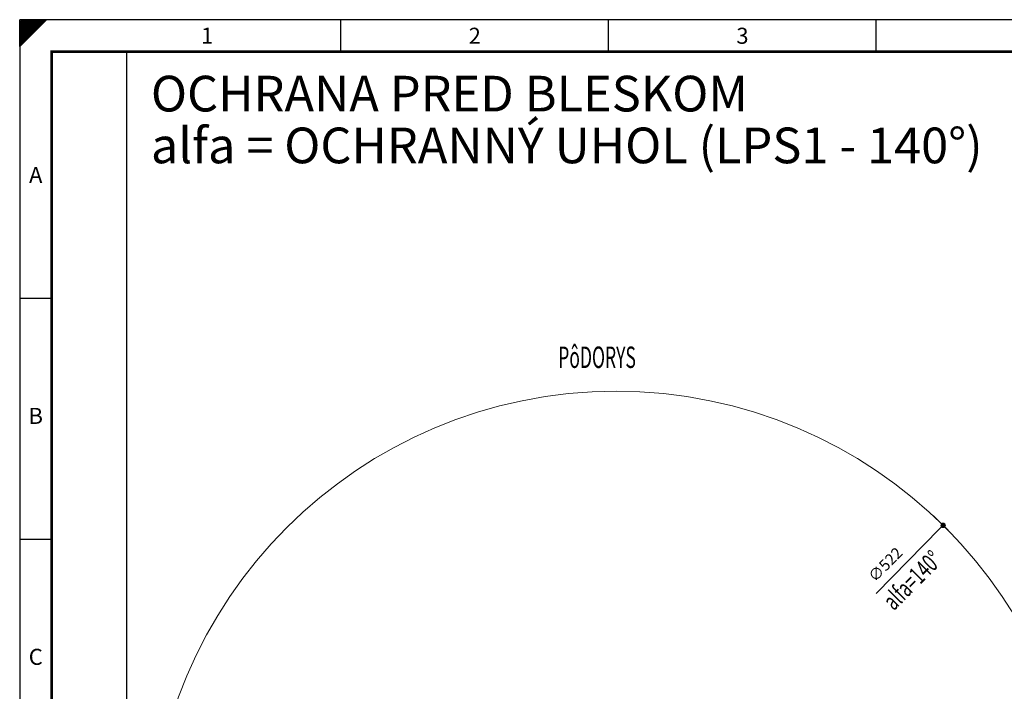
# Model space of a CAD drawing. Extents: x -815 to 445, y -78 to 813.
# Drawn here: x -815 to -264, y 436 to 813 of the extents above; entities that cross this region are included whole.
import ezdxf
from ezdxf.enums import TextEntityAlignment as Align

# ---------------------------------------------------------------- set-up
doc = ezdxf.new("R2010")
doc.units = 0
doc.header["$LTSCALE"] = 25
doc.linetypes.add('AUSGEZOGEN', pattern=[0])
doc.linetypes.add('PLNA', pattern=[0])
doc.layers.get('0').update_dxf_attribs({"linetype": 'CONTINUOUS'})
doc.layers.get('DEFPOINTS').update_dxf_attribs({"linetype": 'CONTINUOUS'})
doc.layers.add('Bemaßung', color=3, linetype='CONTINUOUS', lineweight=13)
doc.layers.add('Text', color=1, linetype='CONTINUOUS', lineweight=13)
for name, color, linetype in [('ECS_LEV_PG_FRAME', 7, 'CONTINUOUS'), ('ECS_LEV_PG_LADDER', 7, 'CONTINUOUS'), ('ECS_LEV_PH_DATA', 7, 'CONTINUOUS'), ('ECS_LEV_PH_DATA_0', 7, 'CONTINUOUS')]:
    doc.layers.add(name, color=color, linetype=linetype)
doc.styles.add('ISOCP', font='ISOCP.SHX', dxfattribs={"oblique": 0.017453, "height": 1})
doc.styles.add('SIMPLEX', font='SIMPLEX')
doc.styles.get("Standard").update_dxf_attribs({"font": 'TXT.SHX'})
doc.dimstyles.new('M 50 Beton 0.5 0.25', dxfattribs={"dimtxt": 6.25, "dimasz": 2.5, "dimexe": 1.25, "dimexo": 1, "dimgap": 3.75, "dimtad": 1, "dimdec": 0, "dimtxsty": 'Standard', "dimblk1": 'Maßhilfslinie 1', "dimblk2": 'Maßhilfelinie 2', "dimsah": 1, "dimcen": 6.25, "dimse1": 1, "dimse2": 1, "dimclrd": 3, "dimclre": 256, "dimclrt": 1, "dimadec": 0, "dimazin": 0, "dimtfac": 1, "dimtdec": 0, "dimtmove": 0, "dimatfit": 3, "dimfxl": 0, "dimlwd": 25, "dimlwe": 25, "dimarcsym": 0})
pattern_1 = [(45, (-272.57965, -255.89205), (-0.1122532, 0.1122532), [])]

# ---------------------------------------------------------------- blocks, each defined once
blk = doc.blocks.new('__TEXT_')
blk = doc.blocks.new('Maßhilfelinie 2')
h = blk.add_hatch()
h.set_pattern_fill('ANSI31', color=256, scale=0.05, style=0)
h.set_pattern_definition(pattern_1)
edge = h.paths.add_edge_path()
edge.add_arc((0, 0), 0.5, 0, 360)
h = blk.add_hatch()
h.set_pattern_fill('ANSI31', color=256, scale=0.05, style=0)
h.set_pattern_definition(pattern_1)
edge = h.paths.add_edge_path()
edge.add_arc((0, 0), 0.5, 0, 360)
for p, q in [((0, 3), (0, -3)), ((0, 0), (-1, 0))]:
    blk.add_line(p, q)
blk.add_circle((0, 0), 0.5)
blk.add_circle((0, 0), 0.5)
blk = doc.blocks.new('*D21')
at = {"layer": 'Bemaßung', "color": 3, "linetype": 'PLNA', "lineweight": 25, "transparency": 16777216}
blk.add_line((-335.55, 491.35), (-299.71, 527.69), dxfattribs=at)
at = {"layer": 'DEFPOINTS', "color": 0, "linetype": 'PLNA', "transparency": 16777216}
for p in [(-297.95, 529.47), (-664.5, 157.82)]:
    blk.add_point(p, dxfattribs=at)
at = {"layer": 'Bemaßung', "color": 3, "linetype": 'PLNA', "lineweight": 25, "transparency": 16777216, "xscale": 2.5, "yscale": 2.5, "zscale": 2.5, "rotation": 45.39584650103406}
blk.add_blockref('Maßhilfelinie 2', (-297.95, 529.47), dxfattribs=at)
at = {"layer": 'Bemaßung', "color": 1, "linetype": 'PLNA', "lineweight": 18, "transparency": 16777216, "insert": (-329.76, 507), "char_height": 6.25, "attachment_point": 5, "rotation": 45.3958}
blk.add_mtext('∅522', dxfattribs=at)
blk = doc.blocks.new('Maßhilfslinie 1')
h = blk.add_hatch()
h.set_pattern_fill('ANSI31', color=256, scale=0.05, style=0)
h.set_pattern_definition([(315, (-272.57965, 255.89205), (-0.1122532, -0.1122532), [])])
edge = h.paths.add_edge_path()
edge.add_arc((0, 0), 0.5, 0, 360)
h = blk.add_hatch()
h.set_pattern_fill('ANSI31', color=256, scale=0.05, style=0)
h.set_pattern_definition([(315, (-272.57965, 255.89205), (-0.1122532, -0.1122532), [])])
edge = h.paths.add_edge_path()
edge.add_arc((0, 0), 0.5, 0, 360)
for p, q in [((0, -3), (0, 3)), ((0, -3), (0, 3)), ((0, 0), (-1, 0))]:
    blk.add_line(p, q)
blk.add_circle((0, 0), 0.5)
blk.add_circle((0, 0), 0.5)

msp = doc.modelspace()

# ---------------------------------------------------------------- linework, layer by layer
at = {"layer": 'Bemaßung', "color": 6, "linetype": 'PLNA', "lineweight": 18}
msp.add_circle((-481.23, 343.64), 261, dxfattribs=at)
at = {"layer": 'ECS_LEV_PG_FRAME', "color": 7, "linetype": 'Continuous'}
for p, q in [((444.61, 812.81), (-815.39, 812.81)), ((-815.39, 812.81), (-815.39, -78.19))]:
    msp.add_line(p, q, dxfattribs=at)
at = {"layer": 'ECS_LEV_PG_LADDER'}
msp.add_point((-815.32, 806.89), dxfattribs=at)
at = {"layer": 'ECS_LEV_PH_DATA', "linetype": 'Continuous'}
for p, q in [((-815.39, 800.81), (-803.39, 812.81)), ((-815.39, 804.56), (-807.14, 812.81)), ((-815.39, 798.56), (-801.14, 812.81)), ((-815.39, 806.81), (-809.39, 812.81)), ((-815.39, 808.31), (-810.89, 812.81)), ((-815.39, 809.81), (-812.39, 812.81)), ((-815.39, 803.06), (-805.64, 812.81)), ((-815.39, 802.31), (-804.89, 812.81)), ((-815.39, 810.56), (-813.14, 812.81)), ((-815.39, 811.31), (-813.89, 812.81)), ((-815.39, 800.06), (-802.64, 812.81)), ((-815.39, 801.56), (-804.14, 812.81)), ((-815.39, 799.31), (-801.89, 812.81)), ((-815.39, 807.56), (-810.14, 812.81)), ((-815.39, 809.06), (-811.64, 812.81)), ((-815.39, 803.81), (-806.39, 812.81)), ((-815.39, 797.81), (-800.39, 812.81)), ((-815.39, 805.31), (-807.89, 812.81)), ((-815.39, 806.06), (-808.64, 812.81)), ((-815.39, 797.81), (-815.39, 812.81)), ((-635.39, 794.81), (-635.39, 812.81)), ((-485.39, 794.81), (-485.39, 812.81)), ((-335.39, 794.81), (-335.39, 812.81))]:
    msp.add_line(p, q, dxfattribs=at)
at = {"layer": 'ECS_LEV_PH_DATA_0', "color": 7}
for p, q in [((-815.39, 656.81), (-797.39, 656.81)), ((-815.39, 521.81), (-797.39, 521.81))]:
    msp.add_line(p, q, dxfattribs=at)
at = {"layer": 'ECS_LEV_PH_DATA_0', "color": 7, "const_width": 1.5}
msp.add_lwpolyline([(426.61, 794.81), (-797.39, 794.81), (-797.39, -60.19), (426.61, -60.19)], close=True, dxfattribs=at)
at = {"layer": 'ECS_LEV_PH_DATA_0', "color": 7}
msp.add_lwpolyline([(-755.39, -12.19), (-755.39, 794.81)], dxfattribs=at)

# ---------------------------------------------------------------- block references
at = {"layer": 'ECS_LEV_PG_LADDER', "linetype": 'Continuous'}
ref = msp.add_blockref('__TEXT_', (-815.39, 806.81), dxfattribs=dict(at, xscale=3, yscale=3, zscale=3))
ref.add_attrib('?', '1', dxfattribs={"linetype": 'Continuous', "height": 9, "style": 'ISOCP'}).set_placement((-710.39, 803.81), align=Align.MIDDLE_CENTER)
ref = msp.add_blockref('__TEXT_', (-815.39, 806.81), dxfattribs=dict(at, xscale=3, yscale=3, zscale=3))
ref.add_attrib('?', '2', dxfattribs={"linetype": 'Continuous', "height": 9, "style": 'ISOCP'}).set_placement((-560.39, 803.81), align=Align.MIDDLE_CENTER)
ref = msp.add_blockref('__TEXT_', (-815.39, 806.81), dxfattribs=dict(at, xscale=3, yscale=3, zscale=3))
ref.add_attrib('?', '3', dxfattribs={"linetype": 'Continuous', "height": 9, "style": 'ISOCP'}).set_placement((-410.39, 803.81), align=Align.MIDDLE_CENTER)
ref = msp.add_blockref('__TEXT_', (-815.39, -78.19), dxfattribs=dict(at, xscale=3, yscale=3, zscale=3))
ref.add_attrib('?', 'A', dxfattribs={"linetype": 'Continuous', "height": 9, "style": 'ISOCP'}).set_placement((-806.39, 725.81), align=Align.MIDDLE_CENTER)
ref = msp.add_blockref('__TEXT_', (-815.39, -78.19), dxfattribs=dict(at, xscale=3, yscale=3, zscale=3))
ref.add_attrib('?', 'B', dxfattribs={"linetype": 'Continuous', "height": 9, "style": 'ISOCP'}).set_placement((-806.39, 590.81), align=Align.MIDDLE_CENTER)
ref = msp.add_blockref('__TEXT_', (-815.39, -78.19), dxfattribs=dict(at, xscale=3, yscale=3, zscale=3))
ref.add_attrib('?', 'C', dxfattribs={"linetype": 'Continuous', "height": 9, "style": 'ISOCP'}).set_placement((-806.39, 455.81), align=Align.MIDDLE_CENTER)

# ---------------------------------------------------------------- texts
at = {"color": 5, "lineweight": 20, "style": 'ISOCP', "oblique": 0.0175}
for s, p in [('OCHRANA PRED BLESKOM', (-741.85, 761.39)), ('alfa = OCHRANNÝ UHOL (LPS1 - 140°)', (-741.85, 732.37))]:
    msp.add_text(s, height=20, dxfattribs=at).set_placement(p)
at = {"layer": 'Bemaßung', "color": 6, "width": 0.6}
msp.add_text('PôDORYS', height=12, dxfattribs=at).set_placement((-513.63, 617.67))
at = {"layer": 'Text', "color": 1, "linetype": 'AUSGEZOGEN', "lineweight": 15, "style": 'SIMPLEX', "width": 0.666667}
msp.add_text('alfa=140°', height=10, rotation=45.0552, dxfattribs=at).set_placement((-325.58, 481.32))

# ---------------------------------------------------------------- dimensions: what is measured, and where the dimension line sits
at = {"layer": 'Bemaßung', "color": 6, "linetype": 'PLNA', "lineweight": 18}
dim = msp.add_diameter_dim_2p(p1=(-664.5, 157.82), p2=(-297.95, 529.47), dimstyle='M 50 Beton 0.5 0.25', override={"dimfxl": 5, "dimfxlon": 1}, dxfattribs=at)
dim.commit()
dim.dimension.update_dxf_attribs({"geometry": '*D21', "text_midpoint": (-324.87, 502.18), "dimtype": 163})

doc.saveas('drawing.dxf')
